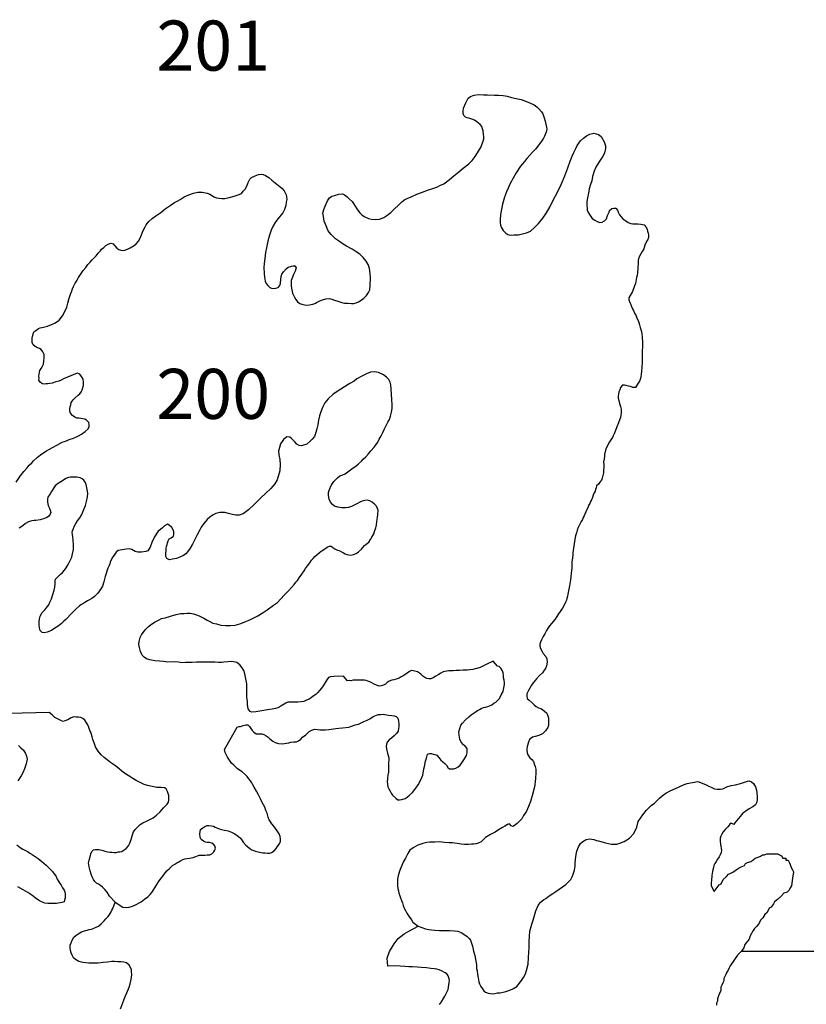
# Model space of a CAD drawing. Extents: x 171070 to 421828, y 8671582 to 8894218.
# Drawn here: x 199432 to 222989, y 8726226 to 8755738 of the extents above; entities that cross this region are included whole.
import ezdxf

# ---------------------------------------------------------------- set-up
doc = ezdxf.new("R2010")
doc.units = 0

msp = doc.modelspace()

# ---------------------------------------------------------------- linework, layer by layer
at = {"layer": '0JAL_ZAE'}
msp.add_line((225057.47, 8727812), (221034.73, 8727812), dxfattribs=at)
for points in [[(201078.36, 8743823), (201014.83, 8743879), (200957.48, 8743941), (200937.77, 8744003), (200936.61, 8744084), (200942.16, 8744134), (200960.08, 8744197), (200978, 8744260), (201033.2, 8744348), (201095.11, 8744405), (201181.86, 8744481), (201237.67, 8744526), (201286.86, 8744595), (201317.16, 8744671), (201340.72, 8744777), (201345.47, 8744884), (201331.86, 8744959), (201280.5, 8745039), (201229.34, 8745108), (201153.63, 8745138), (200741.98, 8744970), (200673.52, 8744931), (200604.89, 8744906), (200517.44, 8744879), (200404.97, 8744847), (200329.89, 8744833), (200273.61, 8744820), (200223.44, 8744819), (200160.72, 8744818), (200110.44, 8744824), (200053.45, 8744861), (200008.56, 8744929), (200013.84, 8744998), (200006.77, 8745054), (200012.16, 8745117), (200023.88, 8745173), (200035.72, 8745223), (200072.55, 8745280), (200115.45, 8745350), (200139.66, 8745412), (200157.22, 8745500), (200162.06, 8745600), (200160.63, 8745700), (200128.09, 8745781), (200076.92, 8745849), (200020.03, 8745880), (199944.31, 8745910), (199893.69, 8745941), (199836.52, 8745990), (199804.17, 8746059), (199803.19, 8746127), (199808.56, 8746190), (199826.13, 8746278), (199856.06, 8746378), (199911.88, 8746423), (199992.61, 8746480), (200048.7, 8746506), (200142.53, 8746526), (200261.34, 8746552), (200379.89, 8746598), (200485.98, 8746637), (200610.09, 8746732), (200714.92, 8746859), (200788.31, 8746991), (200842.88, 8747123), (200872.53, 8747242), (200914.3, 8747393), (200950.31, 8747506), (200980.61, 8747581), (201010.72, 8747669), (201041, 8747745), (201096.11, 8747839), (201151.22, 8747934), (201194.05, 8748009), (201249.25, 8748098), (201335.36, 8748218), (201409.28, 8748312), (201477.02, 8748401), (201545.03, 8748471), (201606.77, 8748540), (201656.23, 8748591), (201717.97, 8748661), (201779.63, 8748736), (201847.53, 8748812), (201884.45, 8748863), (201952.73, 8748914), (202008.47, 8748965), (202083.11, 8749009), (202164.2, 8749042), (202233.47, 8749024), (202278.27, 8748962), (202342.08, 8748888), (202399.06, 8748851), (202455.88, 8748826), (202512.5, 8748815), (202581.31, 8748828), (202662.41, 8748860), (202737.14, 8748899), (202855.33, 8748969), (202923.61, 8749020), (202991.53, 8749096), (203028.17, 8749165), (203076.66, 8749285), (203124.95, 8749417), (203186.06, 8749530), (203222.8, 8749593), (203296.73, 8749688), (203395.83, 8749777), (203507.56, 8749860), (203662.95, 8749962), (203793.14, 8750070), (203942.34, 8750166), (204066.53, 8750255), (204166.17, 8750306), (204234.53, 8750351), (204352.64, 8750427), (204496.09, 8750486), (204633.38, 8750537), (204771, 8750564), (204896.45, 8750566), (205047.34, 8750543), (205129.42, 8750506), (205179.97, 8750482), (205249.67, 8750433), (205325.48, 8750396), (205400.92, 8750385), (205482.56, 8750379), (205576.64, 8750381), (205701.73, 8750407), (205851.64, 8750453), (205945.38, 8750479), (206007.83, 8750499), (206070.11, 8750531), (206125.66, 8750594), (206181.22, 8750657), (206230.14, 8750746), (206278.7, 8750859), (206327.55, 8750953), (206377, 8751004), (206482.83, 8751062), (206582.73, 8751094), (206664.09, 8751108), (206720.64, 8751102), (206790.08, 8751072), (206891.42, 8751004), (206980.31, 8750931), (207081.92, 8750844), (207183.36, 8750771), (207284.97, 8750684), (207348.86, 8750604), (207407.02, 8750486), (207426.64, 8750430), (207427.81, 8750348), (207416.42, 8750267), (207405.22, 8750173), (207363.11, 8750047), (207314.27, 8749953), (207215.7, 8749826), (207129.33, 8749725), (207080.13, 8749656), (207012.75, 8749542), (206964.19, 8749429), (206916.16, 8749278), (206862.3, 8749096), (206821.17, 8748902), (206791.88, 8748758), (206775.66, 8748576), (206752.7, 8748426), (206748.05, 8748313), (206750.66, 8748132), (206758.44, 8748025), (206771.89, 8747963), (206785.33, 8747901), (206817.77, 8747826), (206862.48, 8747770), (206919.81, 8747708), (206989.19, 8747684), (207102, 8747692), (207177, 8747712), (207226.38, 8747769), (207237.84, 8747844), (207248.86, 8747950), (207260.14, 8748038), (207277.98, 8748107), (207333.36, 8748183), (207413.64, 8748271), (207475.73, 8748316), (207569.38, 8748349), (207625.73, 8748356), (207675.92, 8748356), (207714.36, 8748300), (207678.16, 8748200), (207629.41, 8748099), (207581.03, 8747973), (207563.02, 8747917), (207557.91, 8747836), (207559.16, 8747748), (207579.5, 8747642), (207606.03, 8747542), (207657.91, 8747424), (207696.61, 8747349), (207754.06, 8747281), (207817.48, 8747232), (207880.58, 8747208), (208000.11, 8747184), (208112.92, 8747192), (208206.73, 8747212), (208269.19, 8747232), (208325.2, 8747264), (208418.66, 8747309), (208499.75, 8747341), (208599.66, 8747374), (208706.2, 8747381), (208775.55, 8747357), (208857.45, 8747333), (208958.25, 8747303), (209078.06, 8747261), (209159.88, 8747243), (209254.05, 8747238), (209367.13, 8747227), (209442.31, 8747234), (209504.84, 8747248), (209573.39, 8747280), (209654.22, 8747331), (209734.86, 8747395), (209821.61, 8747471), (209876.72, 8747565), (209913.27, 8747641), (209930.3, 8747766), (209933.25, 8747998), (209931.28, 8748135), (209904.05, 8748285), (209864.8, 8748397), (209806.83, 8748503), (209717.48, 8748608), (209615.7, 8748707), (209482.63, 8748799), (209387.64, 8748860), (209223.31, 8748945), (209115.69, 8749013), (209007.98, 8749087), (208893.83, 8749173), (208760.23, 8749302), (208702.8, 8749370), (208658, 8749432), (208606.02, 8749557), (208553.78, 8749700), (208526.73, 8749837), (208512.66, 8749943), (208536.31, 8750044), (208578.69, 8750151), (208645.45, 8750308), (208713.11, 8750403), (208775.2, 8750447), (208856.47, 8750467), (208987.66, 8750506), (209094.19, 8750514), (209163.55, 8750490), (209233.25, 8750441), (209303.33, 8750366), (209386.03, 8750286), (209430.84, 8750224), (209482.17, 8750144), (209527.17, 8750069), (209578.33, 8750001), (209616.77, 8749945), (209674.03, 8749890), (209750.02, 8749841), (209876.36, 8749780), (209970.8, 8749756), (210077.52, 8749751), (210202.88, 8749759), (210333.88, 8749811), (210427.16, 8749868), (210545.08, 8749957), (210607, 8750014), (210668.83, 8750078), (210761.66, 8750166), (210879.31, 8750274), (210966.05, 8750350), (211034.59, 8750383), (211153.14, 8750428), (211327.69, 8750505), (211464.97, 8750557), (211677.06, 8750641), (211801.97, 8750680), (211939.25, 8750732), (212014.06, 8750764), (212138.7, 8750822), (212306.28, 8750950), (212436.47, 8751058), (212585.31, 8751178), (212709.23, 8751286), (212883.06, 8751414), (212981.89, 8751521), (213068.09, 8751635), (213141.84, 8751742), (213203.05, 8751849), (213239.88, 8751906), (213264.06, 8751969), (213312.45, 8752095), (213330.28, 8752164), (213335.48, 8752239), (213322.05, 8752301), (213314.25, 8752408), (213294.53, 8752470), (213268.55, 8752532), (213217.47, 8752594), (213122.13, 8752680), (213052.5, 8752723), (212976.8, 8752753), (212907.44, 8752778), (212831.91, 8752795), (212781.45, 8752813), (212730.55, 8752863), (212710.84, 8752925), (212709.95, 8752988), (212727.42, 8753082), (212794.09, 8753245), (212867.3, 8753390), (212935.67, 8753435), (213041.75, 8753474), (213173.2, 8753494), (213323.84, 8753490), (213443.09, 8753485), (213650.27, 8753475), (213781.98, 8753477), (213913.89, 8753466), (214033.42, 8753443), (214159.41, 8753407), (214297.84, 8753377), (214448.92, 8753342), (214612.81, 8753288), (214732.7, 8753239), (214840.14, 8753184), (214916.22, 8753129), (214979.84, 8753067), (215062.72, 8752974), (215101.25, 8752912), (215140.5, 8752800), (215173.3, 8752701), (215207.25, 8752520), (215214.42, 8752457), (215196.84, 8752369), (215148.38, 8752250), (215117.91, 8752187), (215068.81, 8752111), (214964.06, 8751979), (214884.13, 8751865), (214791.48, 8751764), (214711.11, 8751681), (214618.45, 8751580), (214550.7, 8751492), (214433.59, 8751346), (214304.73, 8751144), (214212.89, 8750987), (214121.05, 8750829), (214060.3, 8750691), (214011.73, 8750578), (213951.33, 8750414), (213891.58, 8750207), (213856.09, 8750056), (213826.97, 8749900), (213816.56, 8749749), (213817.91, 8749656), (213831.53, 8749581), (213851.23, 8749518), (213915.41, 8749419), (213991.84, 8749339), (214055.11, 8749302), (214124.36, 8749284), (214243.55, 8749286), (214368.91, 8749294), (214493.98, 8749320), (214606.44, 8749353), (214724.98, 8749398), (214848.91, 8749506), (214972.56, 8749633), (215102.13, 8749785), (215212.72, 8749949), (215322.92, 8750138), (215408.05, 8750327), (215536.36, 8750566), (215652.31, 8750793), (215761.45, 8751057), (215845.78, 8751302), (215918.27, 8751497), (215972.56, 8751648), (216027.5, 8751755), (216082.16, 8751880), (216131.17, 8751962), (216229.47, 8752108), (216316.2, 8752184), (216409.3, 8752254), (216502.58, 8752311), (216621.48, 8752332), (216766.28, 8752296), (216842.45, 8752234), (216932.52, 8752079), (216971.84, 8751961), (216973.02, 8751880), (216949.8, 8751748), (216894.97, 8751635), (216839.67, 8751553), (216765.92, 8751445), (216686.17, 8751319), (216631.53, 8751193), (216589.86, 8751036), (216566.56, 8750911), (216530.53, 8750798), (216488.52, 8750666), (216465.22, 8750541), (216435.92, 8750396), (216418.7, 8750284), (216414.05, 8750171), (216421.48, 8750090), (216428.56, 8750033), (216448.19, 8749977), (216493.27, 8749897), (216531.8, 8749835), (216576.5, 8749779), (216652.58, 8749724), (216722.11, 8749687), (216804.09, 8749657), (216879.28, 8749664), (216947.66, 8749709), (217003.2, 8749772), (217039.48, 8749866), (217081.97, 8749967), (217100.06, 8750017), (217161.98, 8750074), (217224.53, 8750088), (217280.98, 8750088), (217332.06, 8750026), (217351.69, 8749970), (217396.75, 8749890), (217441.56, 8749828), (217498.91, 8749766), (217581.34, 8749704), (217650.97, 8749662), (217732.95, 8749631), (217795.86, 8749620), (217871.13, 8749621), (217940.13, 8749621), (218034.39, 8749610), (218128.73, 8749593), (218179.81, 8749531), (218224.8, 8749456), (218238.14, 8749400), (218257.86, 8749338), (218258.67, 8749282), (218259.75, 8749207), (218241.73, 8749150), (218204.91, 8749093), (218150.06, 8748980), (218120.31, 8748867), (218077.58, 8748785), (218034.66, 8748716), (217985.64, 8748634), (217955.81, 8748527), (217950.52, 8748458), (217951.41, 8748396), (217945.94, 8748339), (217940.73, 8748264), (217935.45, 8748195), (217930, 8748139), (217924.52, 8748083), (217906.69, 8748013), (217883.31, 8747894), (217871.66, 8747832), (217847.66, 8747756), (217781.06, 8747587)], [(217781.06, 8747587), (217677.13, 8747398), (217677.92, 8747341), (217704.19, 8747260), (217736.44, 8747198), (217756.06, 8747142), (217788.42, 8747074), (217814.3, 8747018), (217846.73, 8746943), (217891.83, 8746862), (217917.89, 8746794), (217950.34, 8746719), (217976.22, 8746663), (217996.03, 8746595), (218016.11, 8746507), (218042.44, 8746420), (218062.61, 8746327), (218070.48, 8746214), (218084.92, 8746083), (218080.97, 8745920), (218076.05, 8745826), (218076.94, 8745764), (218077.92, 8745695), (218072.91, 8745607), (218074.97, 8745464), (218064.39, 8745326), (218053.55, 8745207), (218042.36, 8745113), (218030.97, 8745031), (218019.14, 8744981), (217988.86, 8744906), (217933.66, 8744817), (217878.64, 8744717), (217797.11, 8744716), (217727.75, 8744740), (217664.77, 8744758), (217595.58, 8744769), (217545.22, 8744781), (217488.69, 8744787), (217426.94, 8744717), (217402.92, 8744642), (217378.73, 8744579), (217360.91, 8744510), (217355.44, 8744453), (217356.33, 8744391), (217369.86, 8744322), (217389.94, 8744235), (217422.64, 8744142), (217442.53, 8744067), (217443.34, 8744010), (217444.33, 8743942), (217432.59, 8743885), (217421.11, 8743810), (217409.28, 8743760), (217366.81, 8743659), (217318.42, 8743533), (217276.14, 8743420), (217233.66, 8743320), (217203.11, 8743263), (217185.02, 8743213), (217135.81, 8743143), (217098.98, 8743086), (216989.03, 8742879)], [(206386.94, 8734985), (206330.2, 8735003), (206278.86, 8735084), (206258.25, 8735208), (206250.64, 8735302), (206236.22, 8735433), (206234.69, 8735540), (206233.78, 8735602), (206238.72, 8735696), (206230.48, 8735834), (206203.23, 8735983), (206176, 8736133), (206143.28, 8736226), (206098.13, 8736313), (206027.88, 8736400), (205932.81, 8736468), (205781.83, 8736497), (205549.92, 8736482), (205474.75, 8736474), (205380.66, 8736473), (205280.22, 8736478), (205167.31, 8736477), (205029.23, 8736481), (204884.95, 8736479), (204728.16, 8736477), (204596.44, 8736475), (204496.08, 8736474), (204395.81, 8736467), (204289.17, 8736465), (204188.64, 8736476), (204069.28, 8736487), (203862.39, 8736478), (203742.95, 8736496), (203623.5, 8736513), (203479.06, 8736523), (203328.16, 8736547), (203227.27, 8736583), (203157.64, 8736626), (203100.2, 8736694), (203048.5, 8736799), (203015.44, 8736918), (202995.28, 8737011), (203006.56, 8737099), (203042.5, 8737218), (203078.97, 8737300), (203189.72, 8737452), (203288.64, 8737553), (203381.75, 8737623), (203487.48, 8737687), (203593.39, 8737738), (203680.5, 8737790), (203793.13, 8737810), (203943.03, 8737856), (204117.94, 8737908), (204255.58, 8737935), (204355.84, 8737942), (204443.56, 8737950), (204537.75, 8737945), (204632.02, 8737933), (204726.55, 8737903), (204808.63, 8737867), (204865.42, 8737843), (204941.33, 8737800), (205048.86, 8737739), (205124.75, 8737696), (205213.19, 8737653), (205326.45, 8737630), (205452.44, 8737594), (205590.61, 8737583), (205741.23, 8737579), (205885.33, 8737593), (206029.14, 8737626), (206153.86, 8737678), (206340.95, 8737755), (206540.25, 8737858), (206726.81, 8737973), (206838.63, 8738049), (207037.38, 8738190), (207149.11, 8738272), (207241.77, 8738374), (207359.23, 8738494), (207482.98, 8738615), (207569.36, 8738716), (207649.66, 8738804), (207698.84, 8738874), (207748.22, 8738931), (207797.31, 8739006), (207877.25, 8739120), (207951.08, 8739221), (207994, 8739290), (208055.56, 8739373), (208117.03, 8739461), (208172.41, 8739537), (208215.59, 8739587), (208271.23, 8739644), (208333.17, 8739701), (208407.53, 8739765), (208463.36, 8739809), (208569, 8739880), (208643.56, 8739931), (208705.92, 8739956), (208756.09, 8739957), (208813.17, 8739914), (208870.17, 8739877), (208945.97, 8739841), (209002.69, 8739823), (209072.22, 8739786), (209129.11, 8739756), (209179.75, 8739725), (209230.19, 8739707), (209293.09, 8739695), (209349.64, 8739690), (209430.92, 8739709), (209505.73, 8739742), (209580.38, 8739786), (209667.11, 8739863), (209710.22, 8739919), (209753.31, 8739976), (209809.14, 8740021), (209883.59, 8740078), (209938.89, 8740160), (209981.91, 8740223), (210036.91, 8740324), (210060.92, 8740399), (210097.03, 8740506), (210114.69, 8740588), (210125.63, 8740700), (210149.09, 8740813), (210160.31, 8740907), (210164.88, 8741026), (210145.16, 8741089), (210112.81, 8741157), (210061.73, 8741219), (209985.66, 8741274), (209922.31, 8741317), (209834.22, 8741335), (209771.59, 8741328), (209690.41, 8741302), (209615.5, 8741276), (209547.05, 8741237), (209491.03, 8741205), (209366.39, 8741147), (209279.05, 8741115), (209185.03, 8741107), (209078.41, 8741106), (208958.95, 8741123), (208864.34, 8741160), (208800.91, 8741209), (208743.47, 8741277), (208704.48, 8741370), (208677.88, 8741476), (208676.53, 8741570), (208706.64, 8741658), (208755.2, 8741771), (208841.31, 8741891), (208946.33, 8742005), (209020.8, 8742062), (209108.17, 8742095), (209176.7, 8742127), (209257.44, 8742184), (209338.08, 8742248), (209418.83, 8742305), (209493.38, 8742356), (209580.2, 8742426), (209666.84, 8742509), (209722.48, 8742566), (209796.78, 8742635), (209877.06, 8742724), (209951.08, 8742812), (210049.92, 8742920), (210111.38, 8743008), (210154.3, 8743078), (210197.05, 8743160), (210227.59, 8743216), (210264.25, 8743286), (210306.98, 8743367), (210349.64, 8743456), (210398.47, 8743550), (210459.5, 8743670), (210502.16, 8743758), (210538.34, 8743858), (210568.02, 8743978), (210585.31, 8744084), (210589.88, 8744203), (210575.36, 8744341), (210566.58, 8744516), (210558.25, 8744659), (210550.09, 8744791), (210523.75, 8744878), (210485.03, 8744952), (210421.25, 8745027), (210326.17, 8745094), (210180.83, 8745167), (210061.38, 8745185), (209942.39, 8745170), (209817.56, 8745125), (209680.56, 8745054), (209531.19, 8744971), (209444.28, 8744908), (209319.91, 8744831), (209158.25, 8744729), (209046.25, 8744665), (208816.23, 8744518), (208667.67, 8744378), (208569, 8744258), (208495.8, 8744113), (208447.42, 8743988), (208411.58, 8743862), (208382, 8743737), (208358.88, 8743599), (208329.22, 8743479), (208299.47, 8743366), (208257.27, 8743247), (208189.44, 8743165), (208121.44, 8743095), (208028.52, 8743013), (207872.42, 8742961), (207803.23, 8742972), (207733.61, 8743015), (207657.19, 8743095), (207574.39, 8743182), (207517.31, 8743225), (207429.41, 8743230), (207330.13, 8743154), (207237.92, 8743021), (207178.25, 8742808), (207192.41, 8742695), (207219.47, 8742558), (207234.25, 8742402), (207224.39, 8742214), (207146.61, 8741950), (207073.14, 8741824), (206949.66, 8741685), (206801.09, 8741546), (206646.44, 8741393), (206460.77, 8741216), (206287.56, 8741045), (206126.19, 8740924), (206007.55, 8740885), (205907.19, 8740883), (205800.2, 8740907), (205686.86, 8740937), (205573.5, 8740967), (205422.97, 8740965), (205310.5, 8740932), (205223.23, 8740893), (205130.05, 8740830), (205049.48, 8740760), (204956.92, 8740652), (204913.73, 8740602), (204864.55, 8740532), (204821.89, 8740444), (204742.5, 8740293), (204675.47, 8740154), (204602.08, 8740022), (204534.88, 8739896), (204461.22, 8739783), (204405.58, 8739726), (204337.3, 8739675), (204225.11, 8739623), (204125.3, 8739584), (204006.3, 8739570), (203918.75, 8739550), (203842.95, 8739587), (203810.69, 8739649), (203809.53, 8739730), (203820.55, 8739837), (203819.83, 8739887), (203831.48, 8739950), (203849.48, 8740006), (203861.31, 8740056), (203879.23, 8740119), (203909.8, 8740176), (203972.06, 8740208), (204034.08, 8740259), (204045.91, 8740309), (204051.11, 8740384), (204025.13, 8740446), (203986.41, 8740521), (203910.16, 8740589), (203853.34, 8740613), (203772.42, 8740568), (203710.61, 8740505), (203648.52, 8740460), (203574.03, 8740403), (203469.73, 8740239), (203390.7, 8740063), (203336.23, 8739924), (203268.75, 8739817), (203206.3, 8739798), (203081.13, 8739777), (202974.5, 8739776), (202892.67, 8739794), (202835.7, 8739830), (202785.06, 8739861), (202715.89, 8739873), (202621.89, 8739865), (202496.63, 8739851), (202383.98, 8739831), (202322.08, 8739774), (202260.52, 8739692), (202223.59, 8739641), (202174.77, 8739547), (202144.39, 8739477), (202132.56, 8739427), (202114.45, 8739377), (202071.72, 8739295), (201987.48, 8739044), (201952.09, 8738887), (201910.08, 8738755), (201885.7, 8738705), (201824.14, 8738622), (201762.58, 8738540), (201676.02, 8738452), (201589.02, 8738394), (201520.64, 8738350), (201464.64, 8738318), (201383.81, 8738266), (201321.64, 8738228), (201265.63, 8738196), (201209.72, 8738158), (201123.06, 8738075), (201036.5, 8737987), (200943.67, 8737898), (200863.39, 8737809), (200813.92, 8737759), (200758.19, 8737708), (200683.91, 8737638), (200584.63, 8737562), (200485.08, 8737504), (200379.42, 8737434), (200254.78, 8737376), (200160.97, 8737356), (200104.34, 8737368), (200047, 8737430), (200020.73, 8737511), (200013.39, 8737586), (200011.88, 8737692), (200023.16, 8737780), (200040.81, 8737861), (200102.02, 8737968), (200182.39, 8738051), (200262.59, 8738146), (200299.41, 8738202), (200335.97, 8738278), (200384.72, 8738379), (200426.73, 8738511), (200468.86, 8738636), (200486.42, 8738724), (200491.08, 8738837), (200496.19, 8738918), (200501.75, 8738968), (200576.02, 8739038), (200644.03, 8739108), (200712.23, 8739165), (200773.88, 8739241), (200823.06, 8739310), (200884.36, 8739411), (200945.47, 8739524), (200994.13, 8739631), (201017.88, 8739725), (201041.08, 8739857), (201045.3, 8740001), (201030.77, 8740138), (201023.06, 8740238), (201009.55, 8740307), (201002.45, 8740363), (201014.28, 8740413), (201038.39, 8740483), (201074.77, 8740571), (201117.78, 8740634), (201166.8, 8740716), (201234.45, 8740810), (201283.55, 8740886), (201313.94, 8740955), (201356.41, 8741056), (201398.61, 8741175), (201428.27, 8741295), (201457.66, 8741433), (201468.77, 8741533), (201461.42, 8741608), (201441.17, 8741708), (201427.28, 8741801), (201394.84, 8741876), (201350.13, 8741932), (201299.33, 8741975), (201242.42, 8742005), (201154.34, 8742023), (201041.34, 8742028), (200953.53, 8742026), (200891, 8742013), (200816.08, 8741987), (200710.44, 8741917), (200617.25, 8741853), (200555.06, 8741815), (200493.06, 8741764), (200456.23, 8741707), (200382.48, 8741600), (200339.66, 8741524), (200278.27, 8741430), (200260.34, 8741367), (200261.61, 8741279), (200281.86, 8741180), (200314.11, 8741117), (200346.64, 8741037), (200360.17, 8740968), (200348.34, 8740918), (200299.14, 8740848), (200243.14, 8740816), (200174.59, 8740784), (200049.69, 8740745), (199918.14, 8740731), (199861.69, 8740730), (199792.88, 8740717), (199692.97, 8740684), (199605.88, 8740633), (199525.22, 8740569), (199419.58, 8740499)], [(199324.52, 8741880), (199447.45, 8742057), (199552.11, 8742196), (199650.84, 8742310), (199718.78, 8742386), (199793.06, 8742456), (199848.61, 8742519), (199966.27, 8742627), (200090.36, 8742722), (200233.38, 8742812), (200308.02, 8742856), (200438.77, 8742927), (200544.58, 8742984), (200700.14, 8743074), (200775.13, 8743094), (200849.95, 8743126), (200912.31, 8743152), (201043.41, 8743197), (201130.69, 8743236), (201192.97, 8743268), (201280.06, 8743319), (201391.97, 8743390), (201484.81, 8743478), (201509, 8743541), (201514.38, 8743604), (201500.94, 8743666), (201437.23, 8743734), (201380.33, 8743765), (201323.7, 8743776), (201260.8, 8743788), (201197.98, 8743794), (201141.44, 8743799), (201078.36, 8743823)], [(216989.03, 8742879), (216947.64, 8742703), (216942.36, 8742634), (216930.61, 8742578), (216919.33, 8742490), (216920.67, 8742396), (216921.75, 8742321), (216916.73, 8742233), (216911.53, 8742158), (216893.97, 8742071), (216876.22, 8741995), (216851.94, 8741939), (216808.92, 8741876), (216765.92, 8741812), (216710.19, 8741762), (216692.08, 8741711), (216673.98, 8741661), (216662.16, 8741611), (216637.78, 8741561), (216607.5, 8741485), (216583.39, 8741416), (216553.02, 8741347), (216528.64, 8741296), (216504.45, 8741234), (216467.63, 8741177), (216443.52, 8741108), (216406.95, 8741032), (216388.86, 8740982), (216358.39, 8740919), (216334.11, 8740862), (216309.73, 8740812), (216285.45, 8740755), (216248.72, 8740692), (216199.89, 8740598), (216157.14, 8740516), (216126.86, 8740441), (216102.92, 8740359), (216079.09, 8740271), (216061.7, 8740171), (216050.14, 8740102), (216027.03, 8739964), (215998.63, 8739757), (215993.08, 8739707), (215982.14, 8739594), (215971.13, 8739488), (215966.02, 8739406), (215967.36, 8739313), (215951.05, 8739137), (215922.38, 8738949), (215893.61, 8738767), (215864.39, 8738617), (215847.02, 8738517), (215841.55, 8738460), (215817.53, 8738385), (215805.7, 8738335), (215781.33, 8738284), (215726.5, 8738171), (215683.66, 8738095), (215640.66, 8738032), (215548.44, 8737900), (215468.69, 8737774), (215406.95, 8737704), (215363.77, 8737653), (215302.22, 8737571), (215259.11, 8737514), (215210.19, 8737426), (215155.08, 8737332), (215106.06, 8737250), (215057.31, 8737149), (215026.94, 8737080), (215009.02, 8737017), (215009.83, 8736961), (215029.72, 8736886), (215074.78, 8736805), (215113.33, 8736743), (215183.66, 8736650), (215216.02, 8736582), (215229.98, 8736482), (215212.69, 8736375), (215182.5, 8736294), (215139.39, 8736237), (215084.02, 8736161), (215003.56, 8736085), (214911, 8735977), (214812.25, 8735864), (214756.88, 8735788), (214664.94, 8735636), (214622.55, 8735530), (214617.17, 8735467), (214630.8, 8735392), (214687.95, 8735343), (214776.94, 8735263), (214834.28, 8735201), (214897.72, 8735152), (214973.53, 8735115), (215036.61, 8735091), (215087.25, 8735060), (215150.69, 8735011), (215214.3, 8734949), (215246.75, 8734875), (215266.47, 8734812), (215267.98, 8734706), (215263.5, 8734581), (215245.48, 8734524), (215177.92, 8734423), (215085.09, 8734335), (214979.17, 8734283), (214872.91, 8734257), (214791.72, 8734231), (214698.63, 8734161), (214668.34, 8734085), (214632.58, 8733953), (214621.48, 8733853), (214629.09, 8733759), (214648.72, 8733703), (214712.69, 8733617), (214769.95, 8733561), (214814.75, 8733499), (214853.73, 8733406), (214873.34, 8733350), (214886.97, 8733275), (214888.31, 8733181), (214878.55, 8732987), (214873.36, 8732912), (214856.23, 8732793), (214838.67, 8732705), (214779.27, 8732473), (214749.25, 8732379), (214725.23, 8732303), (214670.84, 8732159), (214640.47, 8732089), (214610.17, 8732014), (214567.17, 8731951), (214524.25, 8731882), (214469.14, 8731787), (214388.77, 8731705), (214333.13, 8731648), (214252.48, 8731584), (214196.47, 8731552), (214145.94, 8731576), (214101.22, 8731632), (214038.77, 8731613), (213964.22, 8731562), (213895.67, 8731529), (213771.3, 8731453), (213671.83, 8731389), (213534.92, 8731312), (213385.64, 8731223), (213255.7, 8731096), (213162.25, 8731051), (213099.7, 8731037), (213030.8, 8731030), (212961.89, 8731023), (212867.89, 8731016), (212755, 8731014), (212648.17, 8731025), (212528.64, 8731049), (212396.66, 8731066), (212296.3, 8731065), (212151.86, 8731075), (211994.78, 8731092), (211863.14, 8731084), (211718.8, 8731088), (211624.89, 8731075), (211506.16, 8731042), (211356.25, 8730996), (211213.06, 8730919), (211113.69, 8730849), (211052.39, 8730748), (210985.38, 8730610), (210930.36, 8730509), (210863.33, 8730370), (210809.13, 8730213), (210767.19, 8730075), (210749.63, 8729987), (210744.61, 8729900), (210746.22, 8729787), (210760.11, 8729693), (210773.64, 8729625), (210787.16, 8729556), (210813.33, 8729482), (210839.41, 8729413), (210865.58, 8729338), (210891.66, 8729270), (210911.63, 8729189), (210944.16, 8729108), (210982.86, 8729033), (211021.58, 8728959), (211085.64, 8728866), (211162.52, 8728754), (211207.33, 8728692), (211361.72, 8728568)], [(202290.34, 8729290), (202524.66, 8729136), (202618.92, 8729125), (202706.56, 8729139), (202812.83, 8729165), (202881.38, 8729197), (203068.2, 8729294), (203173.67, 8729376), (203266.78, 8729446), (203341.05, 8729516), (203384.06, 8729579), (203427.17, 8729636), (203476.17, 8729718), (203537.56, 8729813), (203592.84, 8729895), (203635.77, 8729964), (203722.05, 8730071), (203771.25, 8730141), (203838.98, 8730229), (203919.64, 8730293), (204006.2, 8730382), (204074.56, 8730426), (204136.75, 8730465), (204192.75, 8730497), (204248.84, 8730522), (204317.22, 8730567), (204379.67, 8730587), (204448.58, 8730594), (204517.39, 8730607), (204623.75, 8730627), (204704.94, 8730653), (204761.13, 8730673), (204817.31, 8730692), (204867.39, 8730699), (204936.39, 8730700), (204986.66, 8730695), (205043.02, 8730702), (205130.75, 8730709), (205186.83, 8730735), (205248.75, 8730792), (205279.31, 8730848), (205291.05, 8730905), (205271.25, 8730973), (205232.81, 8731029), (205182.17, 8731060), (205113, 8731071), (205050.19, 8731077), (204999.83, 8731089), (204936.75, 8731113), (204866.94, 8731168), (204841.05, 8731224), (204826.72, 8731349), (204832.27, 8731399), (204843.92, 8731462), (204912.11, 8731519), (204974.3, 8731558), (205042.94, 8731583), (205099.3, 8731590), (205174.73, 8731579), (205231.45, 8731561), (205288.27, 8731537), (205338.72, 8731518), (205401.89, 8731488), (205471.25, 8731464), (205565.61, 8731446), (205672.5, 8731429), (205773.48, 8731387), (205874.64, 8731332), (205988.63, 8731258), (206045.8, 8731209), (206090.69, 8731140), (206129.13, 8731085), (206199.38, 8730998), (206262.91, 8730943), (206326.34, 8730893), (206383.34, 8730856), (206490.5, 8730820), (206616.5, 8730784), (206717.2, 8730761), (206786.2, 8730762), (206855.3, 8730756), (206918.02, 8730757), (206974.19, 8730777), (207055.02, 8730828), (207110.58, 8730891), (207141.22, 8730941), (207178.14, 8730992), (207221.14, 8731055), (207245.34, 8731118), (207244.53, 8731174), (207237.11, 8731255), (207204.58, 8731336), (207146.78, 8731429), (207089.33, 8731497), (207044.45, 8731566), (206980.73, 8731634), (206903.78, 8731751), (206871.16, 8731839), (206838.17, 8731951), (206805.56, 8732038), (206772.86, 8732131), (206695.52, 8732274), (206643.83, 8732380), (206579.31, 8732504), (206521.33, 8732610), (206456.81, 8732734), (206418.11, 8732809), (206385.94, 8732864), (206341.22, 8732920), (206296.33, 8732988), (206245.27, 8733050), (206194.28, 8733106), (206098.94, 8733192), (206016.59, 8733247), (205946.88, 8733297), (205896.06, 8733340), (205845.17, 8733389), (205775.19, 8733457), (205698.31, 8733569), (205659.78, 8733631), (205614.7, 8733711), (205588.73, 8733774), (205568.56, 8733867), (205941.67, 8734535), (205997.95, 8734548), (206048.05, 8734555), (206129.13, 8734587), (206204.14, 8734607), (206260.67, 8734602), (206317.84, 8734552), (206356.36, 8734490), (206394.81, 8734435), (206439.53, 8734379), (206515.5, 8734330), (206603.23, 8734337), (206678.59, 8734332), (206747.86, 8734314), (206817.39, 8734277), (206868.2, 8734234), (206925.45, 8734179), (207007.89, 8734117), (207083.78, 8734074), (207178.31, 8734044), (207297.67, 8734033), (207422.94, 8734048), (207491.67, 8734067), (207554.13, 8734087), (207635.67, 8734088), (207717.13, 8734095), (207785.75, 8734121), (207847.77, 8734172), (207903.42, 8734229), (207996.5, 8734299), (208101.7, 8734400), (208176.34, 8734445), (208257.53, 8734471), (208351.7, 8734466), (208420.88, 8734455), (208508.78, 8734449), (208590.33, 8734451), (208690.59, 8734458), (208828.22, 8734485), (208903.41, 8734492), (208984.77, 8734506), (209103.84, 8734513), (209291.84, 8734528), (209397.84, 8734574), (209479.03, 8734600), (209579.02, 8734626), (209660.13, 8734658), (209741.03, 8734703), (209834.58, 8734742), (209921.77, 8734787), (210014.95, 8734851), (210114.69, 8734896), (210177.23, 8734909), (210239.95, 8734910), (210315.05, 8734923), (210478.56, 8734894), (210579.11, 8734883), (210642.02, 8734871), (210705, 8734853), (210755.98, 8734798), (210775.97, 8734717), (210789.95, 8734617), (210790.94, 8734548), (210779.19, 8734491), (210761.45, 8734416), (210712.34, 8734340), (210644.34, 8734271), (210563.69, 8734207), (210495.5, 8734150), (210433.69, 8734087), (210415.77, 8734024), (210410.56, 8733949), (210417.73, 8733886), (210431.08, 8733830), (210451.06, 8733749), (210470.86, 8733680), (210484.31, 8733618), (210485.39, 8733543), (210480.19, 8733468), (210481.17, 8733399), (210476.69, 8733274), (210471.77, 8733180), (210460.47, 8733092), (210449, 8733017), (210443.53, 8732961), (210437.98, 8732911), (210445.59, 8732817), (210459.13, 8732748), (210485.19, 8732680), (210523.81, 8732612), (210555.98, 8732556), (210600.8, 8732494), (210696.22, 8732401), (210753.3, 8732358), (210803.56, 8732352), (210878.66, 8732366), (210978.56, 8732399), (211034.58, 8732431), (211108.94, 8732494), (211195.67, 8732570), (211294.16, 8732703), (211361.72, 8732804), (211441.11, 8732955), (211501.86, 8733093), (211536.72, 8733288), (211560.3, 8733394), (211577.75, 8733488), (211595.86, 8733539), (211625.7, 8733645), (211643.36, 8733727), (211712.17, 8733740), (211762.34, 8733741), (211812.8, 8733723), (211863.16, 8733711), (211919.88, 8733693), (211983.67, 8733619), (212047.47, 8733545), (212098.28, 8733501), (212161.89, 8733440), (212212.8, 8733390), (212251.33, 8733328), (212308.41, 8733285), (212377.5, 8733280), (212433.86, 8733287), (212490.13, 8733300), (212558.5, 8733345), (212620.5, 8733396), (212675.95, 8733465), (212737.42, 8733554), (212786.45, 8733635), (212810.83, 8733686), (212828.47, 8733767), (212833.67, 8733842), (212832.95, 8733893), (212769.25, 8733960), (212718.44, 8734004), (212648.28, 8734084), (212615.58, 8734177), (212588.86, 8734290), (212587.44, 8734390), (212611.09, 8734490), (212647.2, 8734597), (212690.3, 8734654), (212783.05, 8734749), (212882.06, 8734844), (212950.25, 8734901), (213012.34, 8734946), (213068.34, 8734978), (213142.89, 8735029), (213198.91, 8735061), (213254.91, 8735093), (213323.55, 8735119), (213386.08, 8735132), (213448.55, 8735152), (213504.73, 8735171), (213573.28, 8735203), (213635.38, 8735248), (213691.28, 8735286), (213790.3, 8735381), (213826.95, 8735450), (213851.33, 8735501), (213881.97, 8735551), (213906.33, 8735602), (213918.08, 8735658), (213929.89, 8735708), (213941.64, 8735765), (213947.2, 8735815), (213946.48, 8735865), (213939.05, 8735946), (213925.52, 8736015), (213918.25, 8736083), (213910.81, 8736165), (213891.19, 8736221), (213839.84, 8736301), (213788.95, 8736351), (213738.59, 8736363), (213611, 8736511)], [(213611, 8736511), (213399.09, 8736414), (213343.08, 8736382), (213280.81, 8736350), (213218.44, 8736324), (213124.8, 8736292), (213074.8, 8736279), (212999.8, 8736259), (212912.08, 8736252), (212830.63, 8736244), (212717.72, 8736243), (212598.72, 8736229), (212504.64, 8736228), (212410.64, 8736220), (212354.19, 8736219), (212285.2, 8736219), (212222.56, 8736211), (212166.2, 8736205), (212109.94, 8736191), (212047.75, 8736153), (211966.92, 8736102), (211898.55, 8736057), (211817.64, 8736012), (211749, 8735986), (211680.09, 8735979), (211623.47, 8735991), (211566.56, 8736022), (211509.48, 8736065), (211458.67, 8736108), (211407.88, 8736151), (211344.61, 8736188), (211262.72, 8736212), (211212.36, 8736223), (211162.08, 8736229), (211106.09, 8736197), (211037.7, 8736152), (210969.44, 8736101), (210913.42, 8736069), (210857.44, 8736037), (210795.16, 8736005), (210707.88, 8735967), (210639.16, 8735947), (210576.52, 8735940), (210495.42, 8735908), (210439.42, 8735876), (210383.69, 8735825), (210327.77, 8735787), (210259.03, 8735767), (210196.31, 8735766), (210114.42, 8735790), (210051.25, 8735821), (209981.72, 8735857), (209918.55, 8735888), (209861.73, 8735912), (209805.02, 8735930), (209754.66, 8735942), (209698.2, 8735941), (209648.02, 8735940), (209591.56, 8735940), (209528.84, 8735939), (209472.39, 8735938), (209415.95, 8735937), (209347.13, 8735924), (209296.86, 8735930), (209246.77, 8735923), (209131.81, 8736065)], [(209131.81, 8736065), (208843.45, 8736049), (208743.19, 8736041), (208680.73, 8736022), (208631.55, 8735952), (208600.89, 8735902), (208551.89, 8735820), (208521.23, 8735769), (208472.05, 8735700), (208410.3, 8735630), (208360.94, 8735573), (208299.02, 8735516), (208224.47, 8735465), (208162.45, 8735414), (208100.27, 8735376), (208025.55, 8735338), (207944.44, 8735305), (207856.81, 8735292), (207762.83, 8735284), (207706.38, 8735283), (207637.38, 8735283), (207587.19, 8735282), (207524.47, 8735281), (207461.75, 8735280), (207399.38, 8735254), (207250.19, 8735159), (207163, 8735114), (207088.09, 8735088), (206994.19, 8735074), (206850.19, 8735053), (206681.19, 8735026), (206499.73, 8734993), (206386.94, 8734985)], [(202290.34, 8729290), (202124.66, 8729469), (202047.69, 8729587), (201977.53, 8729667), (201913.83, 8729735), (201850.3, 8729791), (201787.03, 8729827), (201736.41, 8729858), (201679.23, 8729907), (201640.8, 8729963), (201602, 8730044), (201575.73, 8730125), (201542.95, 8730225), (201509.88, 8730343), (201502.72, 8730405), (201495.55, 8730468), (201513.28, 8730543), (201543.13, 8730650), (201566.95, 8730738), (201591.16, 8730801), (201640.61, 8730851), (201690.63, 8730864), (201747.06, 8730865), (201803.52, 8730866), (201853.88, 8730854), (201929.42, 8730836), (201986.13, 8730818), (202061.67, 8730800), (202130.84, 8730789), (202187.39, 8730783), (202256.47, 8730778), (202325.47, 8730779), (202381.73, 8730792), (202431.92, 8730793), (202488.19, 8730806), (202562.84, 8730851), (202624.94, 8730895), (202686.58, 8730971), (202723.31, 8731034), (202765.34, 8731166), (202801.36, 8731279), (202837.39, 8731392), (202892.77, 8731468), (202979.31, 8731557), (203041.23, 8731614), (203122.06, 8731665), (203252.97, 8731723), (203346.34, 8731774), (203433.53, 8731819), (203532.81, 8731895), (203638.02, 8731997), (203743.03, 8732111), (203848.05, 8732225), (203891.06, 8732288), (203902.7, 8732351), (203894.45, 8732488), (203861.39, 8732606), (203816.33, 8732687), (203765.7, 8732718), (203665.16, 8732729), (203539.72, 8732727), (203395.09, 8732751), (203262.83, 8732786), (203155.77, 8732816), (203035.78, 8732871), (202921.89, 8732938), (202820.72, 8732993), (202681.47, 8733079), (202535.86, 8733171), (202351.64, 8733331), (202269.2, 8733393), (202148.86, 8733473), (202053.61, 8733553), (201964.81, 8733620), (201875.83, 8733700), (201780.13, 8733812), (201702.98, 8733942), (201657.38, 8734060), (201624.48, 8734166), (201598.23, 8734247), (201578.44, 8734316), (201565, 8734378), (201532.83, 8734434), (201500.2, 8734521), (201467.69, 8734602), (201429.16, 8734664), (201377.91, 8734739), (201326.91, 8734794), (201263.73, 8734825), (201188.3, 8734836), (201119.3, 8734835), (201050.2, 8734841), (200975.39, 8734808), (200875.84, 8734751), (200788.47, 8734718), (200732.2, 8734705), (200681.75, 8734723), (200580.67, 8734772), (200485.78, 8734827), (200403.17, 8734901), (200314.38, 8734969), (199103.98, 8734941)], [(199400.03, 8733981), (199470.02, 8733913), (199546.36, 8733839), (199604.25, 8733740), (199636.78, 8733659), (199650.48, 8733578), (199627.45, 8733434), (199573.16, 8733283), (199524.69, 8733163), (199475.75, 8733075), (199371.27, 8732924)], [(211361.72, 8728568), (211580.44, 8728484), (211687.34, 8728467), (211769.06, 8728456), (211863.23, 8728451), (212007.69, 8728440), (212145.77, 8728435), (212315.13, 8728438), (212453.2, 8728433), (212553.83, 8728416), (212654.72, 8728379), (212762.34, 8728312), (212832.05, 8728263), (212889.39, 8728201), (212927.84, 8728145), (212953.73, 8728089), (212993.06, 8727971), (213026.67, 8727815), (213059.83, 8727690), (213093.69, 8727516), (213113.86, 8727422), (213115.56, 8727303), (213129.17, 8727228), (213143.16, 8727129), (213157.31, 8727016), (213184.02, 8726904), (213203.81, 8726835), (213242.61, 8726755), (213287.52, 8726686), (213332.22, 8726631), (213382.94, 8726594), (213464.92, 8726563), (213534.2, 8726546), (213590.73, 8726540), (213659.55, 8726554), (213740.91, 8726567), (213822.36, 8726574), (213909.92, 8726594), (213991.17, 8726614), (214109.91, 8726647), (214222.09, 8726698), (214315.38, 8726756), (214364.83, 8726807), (214463.31, 8726939), (214518.5, 8727028), (214579.7, 8727135), (214609.55, 8727241), (214657.03, 8727430), (214672.98, 8727630), (214677.02, 8727786), (214687.5, 8727930), (214691.17, 8728112), (214695.3, 8728262), (214711.88, 8728419), (214771.64, 8728626), (214807.48, 8728751), (214891.36, 8729028), (214958.03, 8729191), (215025.58, 8729292), (215118.78, 8729356), (215187.14, 8729401), (215292.7, 8729477), (215398.34, 8729547), (215491.53, 8729611), (215590.91, 8729681), (215684.11, 8729745), (215783.39, 8729821), (215870.13, 8729897), (215938.13, 8729967), (215974.59, 8730049), (216011.06, 8730131), (216047, 8730250), (216064.13, 8730369), (216069.22, 8730450), (216079.98, 8730576), (216096.81, 8730713), (216114.2, 8730814), (216162.5, 8730946), (216223.8, 8731047), (216291.98, 8731104), (216391.53, 8731161), (216504.17, 8731182), (216566.98, 8731176), (216629.88, 8731164), (216705.52, 8731140), (216768.5, 8731123), (216862.95, 8731099), (216976.3, 8731069), (217064.47, 8731045), (217158.81, 8731027), (217240.45, 8731022), (217315.64, 8731030), (217409.36, 8731056), (217534.09, 8731107), (217695.73, 8731210), (217819.22, 8731349), (217910.61, 8731538), (217952.09, 8731707), (218019.67, 8731808), (218093.5, 8731909), (218204.52, 8732042), (218346.81, 8732181), (218446.19, 8732251), (218495.64, 8732302), (218588.3, 8732403), (218668.86, 8732473), (218780.69, 8732550), (218936.33, 8732633), (219073.42, 8732697), (219185.7, 8732743), (219335.25, 8732813), (219416.34, 8732846), (219516.42, 8732866), (219585.25, 8732879), (219641.61, 8732886), (219716.61, 8732906), (219773.23, 8732894), (219988.41, 8732809)], [(219988.41, 8732809), (220240.44, 8732688), (220322.17, 8732676), (220416.25, 8732677), (220485.16, 8732684), (220547.44, 8732717), (220609.8, 8732742), (220734.63, 8732788), (220866.06, 8732808), (221022.34, 8732848), (221134.72, 8732887), (221228.44, 8732913), (221278.52, 8732920), (221347.89, 8732896), (221411.41, 8732840), (221462.92, 8732747), (221495.81, 8732641), (221509.34, 8732573), (221517.59, 8732435), (221512.48, 8732354), (221495.02, 8732260), (221464.36, 8732209), (221390, 8732146), (221277.98, 8732082), (221178.53, 8732018), (221085.34, 8731954), (221011.41, 8731859), (220949.75, 8731783), (220851.11, 8731663), (220820.45, 8731613), (220763.47, 8731650), (220707.02, 8731649), (220676.47, 8731592), (220627.09, 8731535), (220559.08, 8731466), (220497.34, 8731396), (220454.42, 8731327), (220430.14, 8731270), (220412.22, 8731207), (220407.11, 8731126), (220414.91, 8731020), (220428.25, 8730964), (220441.61, 8730907), (220448.88, 8730839), (220443.48, 8730776), (220413.2, 8730701), (220376.3, 8730650), (220327.09, 8730581), (220290.45, 8730511), (220247.52, 8730442), (220223.25, 8730385), (220205.23, 8730329), (220187.39, 8730260), (220175.56, 8730210), (220170.19, 8730147), (220164.81, 8730084), (220159.27, 8730034), (220153.7, 8729984), (220148.14, 8729934), (220142.69, 8729878), (220143.41, 8729828), (220144.11, 8729778), (220228.16, 8729604)], [(199348.59, 8731003), (199450.03, 8730929), (199526.02, 8730880), (199608.28, 8730831), (199684.08, 8730795), (199734.8, 8730758), (199804.42, 8730715), (199867.69, 8730678), (199924.77, 8730635), (199988.11, 8730592), (200089.72, 8730506), (200159.44, 8730457), (200229.33, 8730395), (200286.59, 8730340), (200337.48, 8730290), (200414, 8730204), (200458.81, 8730142), (200509.97, 8730074), (200555.22, 8729980), (200625.83, 8729869), (200670.72, 8729800), (200715.8, 8729720), (200760.69, 8729651), (200780.31, 8729595), (200793.84, 8729527), (200794.66, 8729470), (200789.19, 8729414), (200777.53, 8729351), (200765.7, 8729301), (200697.08, 8729275), (200646.98, 8729268), (200584.34, 8729261), (200534.34, 8729248), (200477.89, 8729247), (200408.89, 8729247), (200352.45, 8729246), (200270.81, 8729251), (200189.09, 8729262), (200088.2, 8729299), (199993.39, 8729347), (199898.23, 8729421), (199790.44, 8729501), (199676.47, 8729575), (199537.31, 8729654), (199379.16, 8729746)], [(220228.16, 8729604), (220377.02, 8729805), (220440.5, 8729837), (220503.48, 8729965), (220598.48, 8730061), (220661.8, 8730125), (220725.3, 8730157), (220788.78, 8730190), (220883.94, 8730254), (220979.08, 8730318), (221042.58, 8730350), (221137.89, 8730382), (221169.39, 8730446), (221232.88, 8730478), (221328.19, 8730510), (221391.69, 8730543), (221455, 8730607), (221550.33, 8730639), (221613.81, 8730671), (221677.3, 8730703), (221740.95, 8730703), (221804.45, 8730735), (221868.09, 8730735), (221931.75, 8730736), (221995.41, 8730736), (222059.06, 8730736), (222122.72, 8730736), (222186.53, 8730704), (222250.36, 8730673), (222282.52, 8730609), (222377.98, 8730609), (222378.31, 8730545), (222441.98, 8730545), (222474.13, 8730482), (222506.3, 8730418), (222538.61, 8730322), (222570.77, 8730258), (222602.92, 8730194), (222575.33, 8730011)], [(222575.33, 8730011), (222541.41, 8729779), (222509.92, 8729715), (222478.42, 8729651), (222415.09, 8729587), (222319.78, 8729555), (222224.8, 8729459), (222129.81, 8729363), (222034.66, 8729299), (222003.16, 8729235), (221940, 8729139), (221876.52, 8729107), (221813.52, 8728979), (221750.19, 8728915), (221687.03, 8728819), (221623.7, 8728754), (221560.72, 8728627), (221497.39, 8728562), (221434.06, 8728498), (221402.56, 8728434), (221307.91, 8728274), (221276.58, 8728179), (221150.09, 8728019), (221118.77, 8727923), (221034.73, 8727812)], [(202455.3, 8726095), (202521.88, 8726265), (202545.8, 8726347), (202588.09, 8726460), (202636.66, 8726573), (202709.61, 8726737), (202739.44, 8726844), (202763.36, 8726925), (202780.66, 8727032), (202785.67, 8727119), (202784.52, 8727201), (202777.44, 8727257), (202751.36, 8727325), (202712.73, 8727394), (202630.13, 8727468), (202554.5, 8727492), (202472.86, 8727497), (202372.42, 8727502), (202271.97, 8727507), (202190.42, 8727506), (202058.89, 8727491), (201927.34, 8727477), (201783.27, 8727463), (201639, 8727461), (201501, 8727459), (201318.84, 8727476), (201205.48, 8727505), (201097.97, 8727567), (201040.7, 8727622), (201002, 8727697), (200969.66, 8727765), (200949.84, 8727834), (200942.41, 8727915), (200947.52, 8727996), (200977.8, 8728072), (201008.09, 8728147), (201050.73, 8728235), (201112.66, 8728292), (201187.2, 8728343), (201286.86, 8728395), (201342.95, 8728420), (201399.13, 8728440), (201449.22, 8728447), (201511.67, 8728466), (201580.48, 8728480), (201630.48, 8728493), (201723.95, 8728538), (201792.5, 8728570), (201866.88, 8728634), (201959.61, 8728729), (202015.16, 8728792), (202070.89, 8728843), (202107.81, 8728893), (202138.45, 8728944), (202169.11, 8728994), (202193.39, 8729051), (202217.77, 8729101), (202290.34, 8729290)], [(210455.86, 8727369), (210432.42, 8727611), (210509.63, 8727806), (210642.19, 8728041), (210770, 8728200), (210941.78, 8728342), (211089.88, 8728420), (211361.72, 8728568)], [(221034.73, 8727812), (220928.95, 8727699), (220834.13, 8727570), (220802.63, 8727507), (220707.81, 8727378), (220676.31, 8727315), (220644.81, 8727251), (220613.33, 8727187), (220581.83, 8727123), (220550.33, 8727059), (220518.83, 8726995), (220519.16, 8726931), (220487.66, 8726867), (220456.17, 8726803), (220424.67, 8726739), (220425.16, 8726643), (220393.83, 8726547), (220362.33, 8726483), (220331, 8726387), (220331.33, 8726323), (220299.83, 8726259), (220300.17, 8726196)], [(212001.86, 8726219), (212063.42, 8726301), (212137.08, 8726415), (212167.63, 8726472), (212204.09, 8726553), (212258.84, 8726673), (212276.77, 8726736), (212288.23, 8726811), (212293.52, 8726880), (212298.89, 8726942), (212298.17, 8726992), (212265.56, 8727080), (212227.13, 8727135), (212176.41, 8727172), (212062.61, 8727233), (211993.25, 8727257), (211923.98, 8727275), (211854.81, 8727287), (211741.64, 8727304), (211609.75, 8727315), (211459.02, 8727326), (211345.84, 8727343), (211195.23, 8727347), (211088.59, 8727346), (210962.97, 8727357), (210824.8, 8727367), (210655.27, 8727378), (210455.86, 8727369)]]:
    msp.add_lwpolyline(points, dxfattribs=at)

# ---------------------------------------------------------------- texts
at = {"layer": '1JAL_ZAE'}
for s, p in [('201', (203523.92, 8754211)), ('200', (203523.92, 8743772))]:
    msp.add_text(s, height=1500, dxfattribs=at).set_placement(p)

doc.saveas('drawing.dxf')
